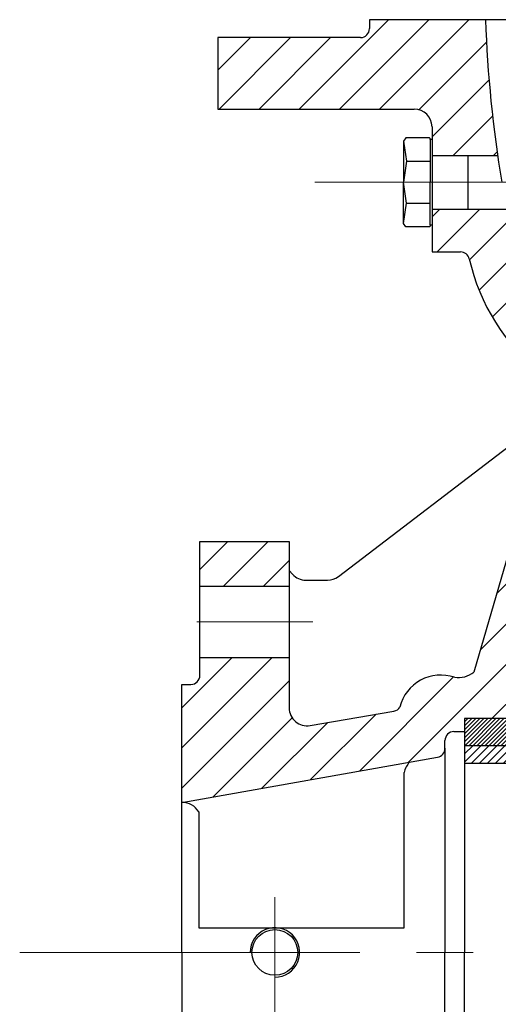
# Model space of a CAD drawing. Units: millimetres. Extents: x -2127 to 153214, y -130 to 738970.
# Drawn here: x 5268 to 5295, y -90 to -35 of the extents above; entities that cross this region are included whole.
import ezdxf

# ---------------------------------------------------------------- set-up
doc = ezdxf.new("R2010")
doc.units = ezdxf.units.MM
doc.linetypes.add('CENTER2', pattern=[28.575000000000003, 19.05, -3.175, 3.175, -3.175])
doc.layers.add('05细点画线', color=1, linetype='CENTER2', lineweight=0)

msp = doc.modelspace()

# ---------------------------------------------------------------- hatches: boundary and pattern name
h = msp.add_hatch()
h.set_pattern_fill('ANSI31', color=256, scale=0.5, style=0)
h.set_pattern_definition([(45, (208.3116372046134, -137.9901607533101), (-1.122532015133644, 1.122532015133644), [])])
h.paths.add_polyline_path([(5294.508730384568, -34.53212297103604), (5288.008730384568, -34.53212297103604), (5288.008730384568, -35.03212297103604, -0.4142135623730951), (5287.508730384568, -35.53212297103604), (5279.508730384568, -35.53212297103604), (5279.508730384568, -39.53212297103604), (5290.508730384568, -39.53212297103604, -0.4142135623730951), (5291.508730384568, -40.53212297103604), (5291.508730384568, -42.13212297103603), (5295.183941382554, -42.13212297103603, -0.02830137961098689)])
h.paths.add_polyline_path([(5326.508730384568, -35.53212297103604), (5318.508730384568, -35.53212297103604, -0.4142135623730951), (5318.008730384568, -35.03212297103604), (5318.008730384568, -34.53212297103604), (5311.508730384568, -34.53212297103604, -0.0339351373339019), (5310.596902868601, -43.63212297102668, -0.1822681018567154), (5306.400793714748, -51.41273554246502, -0.1610474201920673), (5303.008730384568, -52.53439325848137), (5303.008730384569, -61.59549683802833), (5305.513128774774, -61.59549683802833, -0.4142135623730951), (5306.013128774774, -62.09549683802833), (5306.013128774774, -62.59549683802833, 0.4142135623730951), (5306.513128774774, -63.09549683802833), (5314.015850669718, -63.09549683802835), (5314.015850669718, -61.89549683802839, -0.4599247117260352), (5313.49124777827, -61.34391400131843), (5313.49124777827, -61.04217936837517), (5310.49124777827, -61.04217936837517), (5310.272303366488, -60.84217936837518), (5309.491247778271, -60.84217936837518), (5308.641106624513, -59.64217936837543), (5309.491247778271, -58.44217936837517), (5310.272303366488, -58.44217936837517), (5310.491247778271, -58.24217936837517), (5313.491247778271, -58.24217936837517), (5313.491247778272, -56.24217936837515), (5309.596040010289, -56.24217936837515, -0.571637925482137), (5308.277391234129, -54.18081444982813, 0.2111764602301721), (5313.900405114433, -40.42489628874973, -0.3830859109805967), (5314.894639713813, -39.53212297103605), (5326.508730384568, -39.53212297103604)])
h.paths.add_polyline_path([(5303.008730384568, -52.53439325848132, -0.1610474201923822), (5299.616667054383, -51.41273554246036, -0.1508875023698211), (5295.716944168386, -45.13212297103603), (5291.508730384568, -45.13212297103603), (5291.508730384568, -47.53212297103602), (5293.104972969547, -47.53212297103604, -0.348675442855155), (5293.591940445664, -47.9187092275797, 0.1653747658891995), (5297.593117094204, -54.34913492735966, -0.3089732357548521), (5298.008730384568, -56.73212297103604), (5293.851720737372, -71.0442720254265, -0.210387415016063), (5292.762440137438, -71.33572114659205, 0.4410809995632147), (5289.712070826626, -72.99935698724917, -0.2107454885151324), (5289.375796853832, -73.22248521852296), (5284.678323206764, -74.03085286875532, -0.4650553780252548), (5283.508730384568, -73.04533865035978), (5283.508730384568, -70.23212297103606), (5278.508730384568, -70.23212297103603), (5278.508730384568, -71.23212297103606, -0.4142135623730951), (5278.008730384568, -71.73212297103606), (5277.508730384568, -71.73212297103603), (5277.508730384568, -78.3397164684794), (5291.821703554097, -75.80179165476906, 0.3636986289588717), (5292.234407084242, -75.30947130545225), (5292.234407084242, -74.87217626001069, -0.4142135623730951), (5292.734407084242, -74.37217626001069), (5293.332152281168, -74.37217626001069), (5293.332152281168, -73.64419211663329), (5297.332152281168, -73.64419211663329), (5299.234003409804, -63.38822488789466), (5300.004331994362, -62.75057775051358), (5300.004331994362, -62.09549683802833, -0.4142135623730951), (5300.504331994362, -61.59549683802833), (5303.008730384568, -61.59549683802833)])
h.paths.add_polyline_path([(5283.508730384568, -63.73212297103604), (5278.508730384568, -63.73212297103604), (5278.508730384568, -66.23212297103603), (5283.508730384568, -66.23212297103603)], flags=17)
h.paths.add_polyline_path([(5283.508730384568, -107.232122971036), (5278.508730384568, -107.232122971036), (5278.508730384568, -109.732122971036), (5283.508730384568, -109.732122971036)])
h = msp.add_hatch()
h.set_pattern_fill('ANSI31', color=256, scale=0.1, style=0)
h.set_pattern_definition([(45, (208.3116372046134, -137.9901607533101), (-0.2245064030267288, 0.2245064030267289), [])])
h.paths.add_polyline_path([(5301.004331994362, -63.64075424435868), (5300.004331994362, -63.63976134078072), (5300.004331994362, -68.56933849973487), (5298.998153709144, -74.84139851950007), (5298.796774566442, -75.1441921166333), (5297.332152281168, -75.14419211663329), (5293.332152281168, -75.14419211663329), (5293.332152281168, -76.14419211663329), (5298.86831039712, -76.14419211663329, 0.2721616054336546), (5300.183439492284, -75.14419211663329), (5301.004331994362, -68.56933849973134)])
h = msp.add_hatch()
h.set_pattern_fill('ANSI31', color=256, scale=0.05, style=0)
h.set_pattern_definition([(45, (208.3116372046134, -137.9901607533101), (-0.1122532015133644, 0.1122532015133644), [])])
h.paths.add_polyline_path([(5293.332152281168, -73.64419211663329), (5293.332152281168, -75.14419211663329), (5297.332152281168, -75.14419211663329), (5297.332152281168, -73.64419211663329)])
h.paths.add_polyline_path([(5307.551027435555, -73.64419211663328), (5307.551027435555, -75.1441921166333), (5311.051027435556, -75.14419211663328), (5311.051027435554, -73.64419211663332)])

# ---------------------------------------------------------------- linework, layer by layer
for p, q in [((5303.008730384568, -34.53212297103604), (5288.008730384568, -34.53212297103604)), ((5288.008730384568, -34.53212297103604), (5288.008730384568, -35.03212297103604)), ((5287.508730384568, -35.53212297103604), (5279.508730384568, -35.53212297103604)), ((5279.508730384568, -35.53212297103604), (5279.508730384568, -39.53212297103604)), ((5279.508730384568, -39.53212297103604), (5290.508730384568, -39.53212297103604)), ((5291.508730384568, -40.53212297103604), (5291.508730384568, -47.53212297103604)), ((5290.042015507068, -41.13497816200829), (5289.908730384568, -41.32666291847995)), ((5289.908730384568, -41.32666291847995), (5289.908730384568, -43.63212297103603)), ((5289.908730384568, -41.32666291847995), (5290.072605287431, -42.45804159247195)), ((5291.359091379221, -41.13497816200829), (5290.042015507068, -41.13497816200829)), ((5291.359091379221, -41.13497816200829), (5291.408730384568, -41.18355056652215)), ((5291.408730384568, -41.23212297103603), (5291.408730384568, -41.18355056652215)), ((5291.508730384568, -41.23212297103603), (5291.408730384568, -41.23212297103603)), ((5291.408730384568, -41.23212297103603), (5291.408730384568, -43.63212297103605)), ((5291.508730384568, -42.13212297103603), (5295.183941382553, -42.13212297103603)), ((5293.508730384568, -42.13212297103603), (5293.508730384568, -45.13212297103603)), ((5290.072605287431, -42.45804159247195), (5289.908730384568, -43.63212297103603)), ((5290.072605287431, -42.45804159247195), (5291.408730384568, -42.45804159247195)), ((5289.908730384568, -45.93758302359212), (5289.908730384568, -43.63212297103603)), ((5290.072605287431, -44.80620434960012), (5289.908730384568, -43.63212297103603)), ((5291.408730384568, -46.03212297103604), (5291.408730384568, -43.63212297103602)), ((5289.908730384568, -45.93758302359212), (5290.072605287431, -44.80620434960012)), ((5290.072605287431, -44.80620434960012), (5291.408730384568, -44.80620434960012)), ((5291.508730384568, -45.13212297103603), (5295.782885860463, -45.13212297103603)), ((5290.042015507068, -46.12926778006378), (5289.908730384568, -45.93758302359212)), ((5291.359091379221, -46.12926778006378), (5290.042015507068, -46.12926778006378)), ((5291.359091379221, -46.12926778006378), (5291.408730384568, -46.08069537554992)), ((5291.508730384568, -46.03212297103604), (5291.408730384568, -46.03212297103604)), ((5291.408730384568, -46.03212297103604), (5291.408730384568, -46.08069537554992)), ((5291.508730384568, -47.53212297103604), (5293.104972969547, -47.53212297103604)), ((5286.263472399092, -65.69350342177458), (5298.008730384569, -56.73212297103343)), ((5298.008730384568, -56.73212297103604), (5293.851720737372, -71.0442720254265)), ((5278.508730384568, -71.23212297103606), (5278.508730384568, -63.73212297103604)), ((5278.508730384568, -63.73212297103604), (5283.508730384568, -63.73212297103604)), ((5283.508730384568, -63.73212297103604), (5283.508730384568, -73.04533865035978)), ((5283.508730384568, -65.3500722633616), (5283.700296832305, -65.56457994331828)), ((5284.446162397167, -65.89848343443003), (5285.656889165131, -65.89848343443003)), ((5278.508730384568, -66.23212297103603), (5283.508730384568, -66.23212297103603)), ((5278.508730384568, -70.23212297103603), (5283.508730384568, -70.23212297103603)), ((5277.508730384568, -86.73212297103603), (5277.508730384568, -71.73212297103603)), ((5277.508730384568, -71.73212297103603), (5278.008730384568, -71.73212297103606)), ((5284.678323206764, -74.03085286875532), (5289.375796853832, -73.22248521852296)), ((5297.332152281168, -73.64419211663329), (5293.332152281168, -73.64419211663329)), ((5293.332152281168, -73.64419211663329), (5293.332152281168, -75.14419211663329)), ((5292.734407084242, -74.37217626001069), (5293.332152281168, -74.37217626001069)), ((5292.234407084242, -75.30947130545225), (5292.234407084242, -74.87217626001069)), ((5292.234407084242, -75.30947130545225), (5292.234407084242, -86.73212297103606)), ((5293.332152281168, -75.14419211663329), (5297.332152281168, -75.14419211663329)), ((5293.332152281168, -75.14419211663329), (5293.332152281168, -86.73212297103606)), ((5277.508730384568, -78.33971646847925), (5291.821703554097, -75.80179165476906)), ((5293.332152281168, -76.14419211663329), (5298.86831039712, -76.14419211663329)), ((5289.946609969833, -85.34636414543633), (5289.946609969833, -76.66753635860363)), ((5278.446609969833, -78.8614473135904), (5278.446609969833, -85.34636414543633)), ((5278.446609969833, -85.34636414543633), (5289.946609969833, -85.34636414543633)), ((5277.508730384568, -86.73212297103603), (5277.508730384568, -101.732122971036)), ((5292.234407084242, -98.15477463661983), (5292.234407084242, -86.73212297103603)), ((5293.332152281168, -98.32005382543878), (5293.332152281168, -86.73212297103603))]:
    msp.add_line(p, q)
msp.add_circle((5282.708730384568, -86.73212297103606), 1.280030328645829)
for centre, radius, start, end in [((5361.927099674172, -32.37242962042613), 67.45295244122356, 181.8347968664931, 189.6091740605892), ((5287.508730384568, -35.03212297103604), 0.5, 270, 0), ((5290.508730384568, -40.53212297103604), 1, 0, 90), ((5293.104972969547, -48.03212297103604), 0.5, 13.11036427310255, 90), ((5305.047661109719, -45.25069497976799), 11.76230572460899, 193.1103642730904, 230.6715132561124), ((5284.446162397167, -64.89848343443003), 1, 221.7665016440082, 270), ((5285.656889165131, -64.89848343443003), 1, 270, 307.3428564585137), ((5292.976085415417, -69.95291460516711), 1.399213434687712, 261.2171774268631, 308.7413260525146), ((5278.008730384568, -71.23212297103606), 0.5, 270, 0), ((5291.996736969735, -73.56009082951431), 2.352471429653123, 71.00480691346566, 166.2102648484879), ((5284.508730384568, -73.04533865035978), 1, 180, 279.7641457302807), ((5289.291000442735, -72.72972810932524), 0.5, 279.7641457302211, 327.3668746978015), ((5292.734407084242, -74.87217626001069), 0.5, 90, 180), ((5291.734407084242, -75.30947130545277), 0.5, 280.0549705918691, 6.106664988409952e-11), ((5291.219872126459, -76.96178104628558), 1.306819213099599, 137.5313514792636, 166.9876557728099), ((5277.525956424285, -79.41259657487777), 1.073018387143166, 30.90684891407593, 90.91985541451042), ((5282.708730384569, -86.73212297103612), 1.385758825599666, 269.9999999999609, 179.9999999999972)]:
    msp.add_arc(centre, radius, start, end)
at = {"layer": '05细点画线'}
for p, q in [((5298.323269422755, -43.63212297103603), (5284.952104756383, -43.63212297103603)), ((5278.340242372356, -68.23212297103603), (5284.832215328202, -68.23212297103603)), ((5282.708730384568, -90.32316198010079), (5282.708730384568, -83.64328641920659)), ((5268.42032647087, -86.73212297103606), (5369.332406236674, -86.732122971036))]:
    msp.add_line(p, q, dxfattribs=at)

doc.saveas('drawing.dxf')
